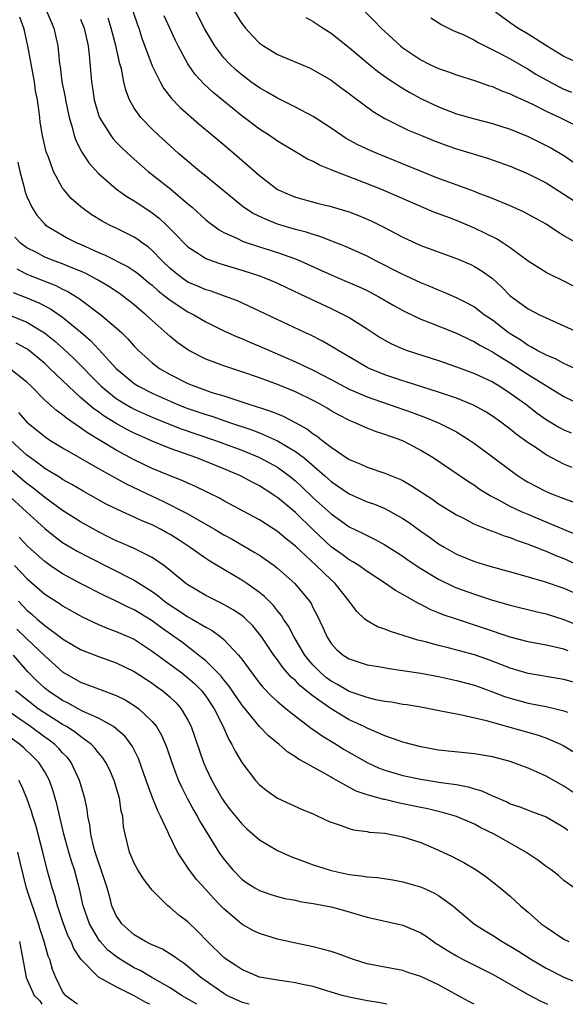
# Model space of a CAD drawing. Units: inches. Extents: x 2504191 to 2505000, y 1554000 to 1557000.
# Drawn here: x 2504250 to 2504311, y 1554000 to 1554110 of the extents above; entities that cross this region are included whole.
import ezdxf

# ---------------------------------------------------------------- set-up
doc = ezdxf.new("R2010")
doc.units = ezdxf.units.IN
doc.header["$MEASUREMENT"] = 0
doc.layers.add('LD25021554_2ft', color=30, linetype='Continuous')

msp = doc.modelspace()

# ---------------------------------------------------------------- linework, layer by layer
at = {"layer": 'LD25021554_2ft'}
for points, elevation in [([(2504262.15, 1554113), (2504263.37, 1554109.37), (2504263.5, 1554109), (2504263.86, 1554107.87), (2504265, 1554104.8), (2504265.89, 1554103), (2504266.28, 1554102.28), (2504267.15, 1554101.15), (2504268.12, 1554100.12), (2504270.26, 1554098.26), (2504271.79, 1554097), (2504272.44, 1554096.44), (2504274.18, 1554095), (2504277, 1554092.53), (2504279, 1554090.98), (2504280.37, 1554090.37), (2504281, 1554090.12), (2504283.45, 1554089.45), (2504285, 1554089.08), (2504286.61, 1554088.61), (2504287, 1554088.47), (2504288.06, 1554088.06), (2504289.47, 1554087.47), (2504290.81, 1554086.81), (2504293, 1554085.64), (2504295, 1554084.74), (2504299, 1554083.28), (2504300.59, 1554082.59), (2504301, 1554082.39), (2504301.86, 1554081.86), (2504303, 1554081.02), (2504304.07, 1554080.07), (2504305, 1554079.12), (2504307, 1554077.64), (2504308.27, 1554077), (2504309, 1554076.65), (2504311, 1554075.76), (2504312.64, 1554075)], 7532), ([(2504273, 1554112.63), (2504275, 1554109.52), (2504275.42, 1554109), (2504276.17, 1554108.17), (2504277, 1554107.31), (2504277.43, 1554107), (2504279, 1554106.05), (2504282.56, 1554104.56), (2504283, 1554104.35), (2504285, 1554103.17), (2504286.24, 1554102.24), (2504287, 1554101.68), (2504287.38, 1554101.38), (2504289.68, 1554099.68), (2504291, 1554098.9), (2504293, 1554097.91), (2504293.61, 1554097.61), (2504295.07, 1554097), (2504296.44, 1554096.44), (2504297.9, 1554095.9), (2504299, 1554095.51), (2504302.46, 1554094.46), (2504305, 1554093.57), (2504307, 1554092.72), (2504309, 1554091.71), (2504311, 1554090.46), (2504313, 1554089.17)], 7538), ([(2504253.15, 1554111), (2504253.71, 1554109.71), (2504254.03, 1554109), (2504254.47, 1554107), (2504254.6, 1554105.4), (2504254.65, 1554105), (2504254.71, 1554104.71), (2504254.92, 1554103), (2504255.27, 1554101.27), (2504255.31, 1554101), (2504255.73, 1554099), (2504256.07, 1554097.93), (2504256.29, 1554097), (2504256.46, 1554096.46), (2504257.13, 1554095.13), (2504257.94, 1554093.94), (2504259, 1554092.76), (2504261.02, 1554091), (2504262.18, 1554090.18), (2504263, 1554089.71), (2504264.62, 1554088.62), (2504265, 1554088.36), (2504265.77, 1554087.77), (2504266.59, 1554087), (2504267.81, 1554085.81), (2504268.58, 1554085), (2504269, 1554084.59), (2504270.12, 1554083.88), (2504271, 1554083.28), (2504271.71, 1554083), (2504272.66, 1554082.66), (2504275, 1554081.97), (2504277, 1554081.32), (2504277.86, 1554081), (2504279, 1554080.51), (2504280.02, 1554080.02), (2504282.22, 1554079), (2504285, 1554077.69), (2504286.4, 1554077), (2504287, 1554076.67), (2504289, 1554075.41), (2504290.46, 1554074.46), (2504291, 1554074.14), (2504291.74, 1554073.74), (2504293, 1554073.17), (2504293.49, 1554073), (2504297, 1554071.9), (2504299, 1554071.19), (2504301, 1554070.42), (2504303, 1554069.49), (2504303.82, 1554069), (2504305, 1554068.24), (2504306.73, 1554067), (2504308.02, 1554066.02), (2504309, 1554065.31), (2504310.44, 1554064.44), (2504311, 1554064.13), (2504311.79, 1554063.79)], 7526), ([(2504312.15, 1554080.15), (2504311, 1554080.74), (2504309.47, 1554081.47), (2504309, 1554081.72), (2504307, 1554082.96), (2504305, 1554084.45), (2504304.2, 1554085), (2504303.47, 1554085.47), (2504301, 1554086.67), (2504299, 1554087.51), (2504297.91, 1554087.91), (2504296.46, 1554088.46), (2504290.53, 1554091), (2504287.98, 1554092.02), (2504285.44, 1554093), (2504285, 1554093.19), (2504283.69, 1554093.69), (2504283, 1554094.09), (2504282.37, 1554094.37), (2504281.11, 1554095.11), (2504279, 1554096.37), (2504278.12, 1554097), (2504277, 1554097.72), (2504275, 1554099.21), (2504273, 1554100.82), (2504271.81, 1554101.81), (2504270.78, 1554102.78), (2504269.82, 1554103.82), (2504268.97, 1554105), (2504267.9, 1554107), (2504267.61, 1554107.61), (2504266.99, 1554109), (2504266.36, 1554110.37)], 7534), ([(2504312.79, 1554084.79), (2504311, 1554085.82), (2504310.26, 1554086.26), (2504309, 1554087.12), (2504307.79, 1554087.79), (2504306.49, 1554088.49), (2504305, 1554089.14), (2504303, 1554089.97), (2504301.42, 1554090.58), (2504301, 1554090.76), (2504298.25, 1554091.75), (2504297, 1554092.22), (2504294.98, 1554093.02), (2504290.12, 1554095), (2504289.34, 1554095.34), (2504287.98, 1554095.98), (2504286.68, 1554096.68), (2504286.19, 1554097), (2504285, 1554097.83), (2504283, 1554099.14), (2504281, 1554100.18), (2504279, 1554101.17), (2504277.85, 1554101.85), (2504277, 1554102.31), (2504276.02, 1554103), (2504275, 1554103.76), (2504274.33, 1554104.33), (2504273.63, 1554105), (2504273, 1554105.69), (2504272, 1554107), (2504270.89, 1554108.89), (2504269.82, 1554111)], 7536), ([(2504288.8, 1554110.8), (2504289.81, 1554109.81), (2504290.59, 1554109), (2504292.75, 1554107), (2504293, 1554106.81), (2504295, 1554105.45), (2504295.88, 1554105), (2504296.65, 1554104.65), (2504297, 1554104.48), (2504298.11, 1554104.11), (2504299, 1554103.76), (2504301, 1554103.13), (2504302.58, 1554102.58), (2504303, 1554102.47), (2504304.01, 1554102.01), (2504305, 1554101.66), (2504305.42, 1554101.42), (2504307, 1554100.71), (2504307.55, 1554100.45), (2504309, 1554099.72), (2504310.55, 1554099), (2504313.53, 1554097.53)], 7542), ([(2504313, 1554104.92), (2504311, 1554105.84), (2504309.05, 1554107), (2504307, 1554108.32), (2504305.85, 1554109), (2504305, 1554109.58), (2504303.06, 1554111)], 7546), ([(2504311.92, 1554059.92), (2504311, 1554060.31), (2504309, 1554061.35), (2504307.88, 1554062.12), (2504307, 1554062.7), (2504305.67, 1554063.67), (2504305, 1554064.21), (2504304.54, 1554064.54), (2504303.93, 1554065), (2504303, 1554065.66), (2504302.18, 1554066.18), (2504300.9, 1554066.9), (2504299, 1554067.66), (2504297, 1554068.35), (2504293.48, 1554069.48), (2504293, 1554069.61), (2504291, 1554070.28), (2504289.24, 1554071), (2504289, 1554071.12), (2504287.81, 1554071.81), (2504285.77, 1554073), (2504285.31, 1554073.31), (2504284.04, 1554074.04), (2504282.71, 1554074.71), (2504282.04, 1554075), (2504277, 1554077.38), (2504274.53, 1554078.53), (2504273.08, 1554079.08), (2504271.61, 1554079.61), (2504271, 1554079.78), (2504270.16, 1554080.16), (2504269, 1554080.64), (2504268.46, 1554081), (2504267.64, 1554081.64), (2504267, 1554082.17), (2504266.13, 1554083), (2504265, 1554084.17), (2504264.56, 1554084.56), (2504263.91, 1554085), (2504263.4, 1554085.4), (2504263, 1554085.66), (2504261, 1554086.65), (2504260.25, 1554087), (2504259.43, 1554087.43), (2504258.2, 1554088.2), (2504257.03, 1554089.03), (2504255.97, 1554089.97), (2504255.1, 1554091), (2504255, 1554091.14), (2504253.97, 1554093), (2504253.41, 1554094.59), (2504253.18, 1554095.18), (2504252.75, 1554097), (2504252.5, 1554098.5), (2504252.44, 1554099), (2504252.39, 1554099.61), (2504252.18, 1554101), (2504251.98, 1554101.98), (2504251.86, 1554103), (2504251.12, 1554107), (2504251, 1554107.5), (2504250.74, 1554108.74), (2504250.66, 1554109), (2504250.21, 1554110.21)], 7524), ([(2504257, 1554109.99), (2504257.4, 1554109), (2504257.86, 1554107), (2504257.98, 1554106.02), (2504258.22, 1554103), (2504258.33, 1554102.33), (2504258.52, 1554101), (2504259, 1554099.32), (2504259.12, 1554099), (2504259.35, 1554098.65), (2504260.37, 1554097), (2504260.64, 1554096.64), (2504261, 1554096.27), (2504261.63, 1554095.63), (2504262.66, 1554094.66), (2504264.56, 1554093), (2504267.07, 1554091), (2504269, 1554089.39), (2504269.46, 1554089), (2504271, 1554087.59), (2504271.32, 1554087.32), (2504272.47, 1554086.47), (2504273, 1554086.19), (2504274.46, 1554085.54), (2504275.18, 1554085.18), (2504277, 1554084.58), (2504279, 1554083.94), (2504281, 1554083.23), (2504281.54, 1554083), (2504283.93, 1554081.93), (2504285, 1554081.43), (2504286.72, 1554080.72), (2504288.11, 1554080.11), (2504289, 1554079.69), (2504290.32, 1554079), (2504292.01, 1554078.01), (2504293, 1554077.46), (2504293.3, 1554077.3), (2504295, 1554076.5), (2504295.8, 1554076.2), (2504299, 1554074.92), (2504300.29, 1554074.29), (2504301, 1554073.98), (2504301.6, 1554073.6), (2504303, 1554072.86), (2504303.36, 1554072.64), (2504305, 1554071.61), (2504307, 1554070.31), (2504311, 1554067.87), (2504312.93, 1554066.93)], 7528), ([(2504312.22, 1554071), (2504311, 1554071.54), (2504310.06, 1554072.06), (2504309, 1554072.47), (2504308.68, 1554072.68), (2504308.02, 1554073), (2504307.39, 1554073.39), (2504307, 1554073.57), (2504306.17, 1554074.17), (2504305, 1554074.85), (2504304.78, 1554075), (2504303, 1554076.37), (2504302.07, 1554077), (2504301, 1554077.83), (2504300.26, 1554078.26), (2504299, 1554078.89), (2504297.53, 1554079.53), (2504297, 1554079.73), (2504296.12, 1554080.12), (2504295, 1554080.55), (2504293.33, 1554081.33), (2504293, 1554081.47), (2504290, 1554083), (2504289, 1554083.54), (2504286.61, 1554084.61), (2504283.74, 1554085.74), (2504283, 1554085.94), (2504282.22, 1554086.22), (2504281, 1554086.52), (2504279, 1554087.12), (2504277.65, 1554087.65), (2504276.3, 1554088.3), (2504275.21, 1554089), (2504275, 1554089.16), (2504271, 1554092.47), (2504270.34, 1554093), (2504267.95, 1554095), (2504267, 1554095.84), (2504265.73, 1554097), (2504265, 1554097.7), (2504263.74, 1554099), (2504263, 1554100.07), (2504262.46, 1554101), (2504262.05, 1554102.05), (2504261.83, 1554103), (2504261.56, 1554104.44), (2504261.4, 1554105), (2504260.95, 1554107.05), (2504260.44, 1554109), (2504260.09, 1554110.09)], 7530), ([(2504282.17, 1554110.17), (2504283, 1554109.75), (2504284.12, 1554109), (2504285, 1554108.44), (2504287, 1554106.83), (2504289.17, 1554105), (2504290.18, 1554104.18), (2504291.35, 1554103.35), (2504291.88, 1554103), (2504292.54, 1554102.54), (2504293.79, 1554101.79), (2504295, 1554101.15), (2504297, 1554100.21), (2504299, 1554099.44), (2504301, 1554098.86), (2504303, 1554098.34), (2504305, 1554097.7), (2504307, 1554096.89), (2504309, 1554095.9), (2504309.59, 1554095.59), (2504311, 1554094.76), (2504313, 1554093.41)], 7540), ([(2504296.14, 1554110.14), (2504297.35, 1554109.35), (2504298.7, 1554108.7), (2504299.73, 1554108.27), (2504301, 1554107.66), (2504301.4, 1554107.4), (2504303.79, 1554106.21), (2504305, 1554105.55), (2504307, 1554104.41), (2504307.87, 1554103.87), (2504309, 1554103.21), (2504310.45, 1554102.45), (2504311, 1554102.19), (2504311.85, 1554101.85)], 7544), ([(2504250.01, 1554094.01), (2504250.23, 1554093), (2504250.65, 1554091.35), (2504250.73, 1554091), (2504250.78, 1554090.78), (2504251, 1554090.21), (2504251.56, 1554089), (2504252.12, 1554088.12), (2504253, 1554087.1), (2504253.1, 1554087), (2504255, 1554085.86), (2504255.55, 1554085.55), (2504256.65, 1554085), (2504257, 1554084.86), (2504259, 1554083.96), (2504259.69, 1554083.69), (2504262.33, 1554082.33), (2504263, 1554081.9), (2504263.51, 1554081.51), (2504264.6, 1554080.6), (2504265, 1554080.29), (2504265.67, 1554079.67), (2504266.54, 1554079), (2504267, 1554078.63), (2504269, 1554077.33), (2504269.66, 1554077), (2504271, 1554076.19), (2504273, 1554075.19), (2504274.51, 1554074.51), (2504275, 1554074.33), (2504275.92, 1554073.92), (2504277, 1554073.5), (2504281, 1554071.75), (2504283, 1554070.79), (2504285, 1554069.76), (2504287, 1554068.69), (2504289, 1554067.83), (2504294.06, 1554066.06), (2504295.53, 1554065.53), (2504297, 1554064.92), (2504299, 1554063.9), (2504300.46, 1554063), (2504301, 1554062.62), (2504303, 1554061.14), (2504305.36, 1554059.36), (2504305.89, 1554059), (2504306.57, 1554058.57), (2504307, 1554058.31), (2504307.84, 1554057.84), (2504309, 1554057.26), (2504309.6, 1554057), (2504311, 1554056.47), (2504312.09, 1554056.08)], 7522), ([(2504312.41, 1554052.41), (2504309, 1554053.85), (2504307, 1554054.68), (2504306.25, 1554055), (2504305, 1554055.6), (2504303.71, 1554056.29), (2504302.76, 1554056.76), (2504301.53, 1554057.53), (2504301, 1554057.91), (2504300.33, 1554058.33), (2504296.4, 1554061), (2504295, 1554061.85), (2504294.26, 1554062.26), (2504293, 1554062.9), (2504291, 1554063.63), (2504289.95, 1554063.95), (2504289, 1554064.33), (2504287.49, 1554065), (2504287.13, 1554065.13), (2504285.8, 1554065.8), (2504285, 1554066.26), (2504284.55, 1554066.55), (2504283.78, 1554067), (2504283, 1554067.41), (2504281, 1554068.38), (2504279, 1554069.19), (2504277, 1554069.93), (2504275, 1554070.63), (2504273, 1554071.29), (2504271, 1554072.05), (2504269.09, 1554073), (2504267.87, 1554073.87), (2504267, 1554074.57), (2504265, 1554076.35), (2504264.31, 1554077), (2504263.58, 1554077.58), (2504263, 1554078.1), (2504261.84, 1554079), (2504261.35, 1554079.35), (2504260.15, 1554080.15), (2504258.89, 1554080.89), (2504257.59, 1554081.59), (2504257, 1554081.85), (2504255.59, 1554082.41), (2504255, 1554082.66), (2504254.07, 1554083), (2504253, 1554083.43), (2504252.07, 1554083.93), (2504251, 1554084.48), (2504250.29, 1554085), (2504249.66, 1554085.66)], 7520), ([(2504249.87, 1554082.13), (2504251, 1554081.53), (2504251.37, 1554081.37), (2504254.24, 1554080.24), (2504255, 1554079.86), (2504255.59, 1554079.59), (2504256.54, 1554079), (2504257, 1554078.69), (2504259.27, 1554077), (2504261, 1554075.53), (2504261.58, 1554075), (2504262.3, 1554074.3), (2504263, 1554073.5), (2504263.49, 1554073), (2504265, 1554071.63), (2504265.83, 1554071), (2504267, 1554070.33), (2504269, 1554069.32), (2504269.75, 1554069), (2504271.68, 1554068.32), (2504273, 1554067.92), (2504275.79, 1554067), (2504276.72, 1554066.72), (2504277, 1554066.62), (2504278.23, 1554066.23), (2504279, 1554065.91), (2504279.65, 1554065.65), (2504280.97, 1554064.97), (2504282.26, 1554064.26), (2504283, 1554063.7), (2504283.43, 1554063.43), (2504283.96, 1554063), (2504285, 1554062.2), (2504287, 1554060.83), (2504288.3, 1554060.3), (2504289, 1554059.97), (2504291, 1554059.32), (2504291.75, 1554059), (2504292.65, 1554058.65), (2504293, 1554058.47), (2504293.94, 1554057.94), (2504296.35, 1554056.35), (2504297, 1554055.89), (2504299, 1554054.66), (2504299.7, 1554054.3), (2504301, 1554053.6), (2504302.86, 1554052.86), (2504303, 1554052.82), (2504304.31, 1554052.31), (2504305, 1554052.11), (2504305.78, 1554051.78), (2504307, 1554051.37), (2504307.26, 1554051.26), (2504307.96, 1554051), (2504308.69, 1554050.69), (2504309, 1554050.59), (2504310.1, 1554050.1), (2504311, 1554049.77), (2504315, 1554047.94)], 7518), ([(2504249.48, 1554079.48), (2504251, 1554078.89), (2504252.33, 1554078.33), (2504253.66, 1554077.66), (2504254.63, 1554077), (2504255, 1554076.73), (2504257, 1554075.07), (2504258.11, 1554074.11), (2504259.09, 1554073.09), (2504261, 1554071), (2504263, 1554069.31), (2504263.48, 1554069), (2504265, 1554068.24), (2504267, 1554067.33), (2504267.77, 1554067), (2504269, 1554066.52), (2504271, 1554065.84), (2504271.65, 1554065.65), (2504273.54, 1554065), (2504276.14, 1554064.14), (2504277, 1554063.8), (2504279, 1554062.93), (2504281, 1554061.74), (2504281.97, 1554061), (2504284.28, 1554059), (2504285, 1554058.36), (2504287, 1554056.99), (2504289, 1554056.11), (2504289.83, 1554055.83), (2504291, 1554055.35), (2504291.67, 1554055), (2504293, 1554054.24), (2504293.74, 1554053.74), (2504295, 1554052.82), (2504296.08, 1554052.08), (2504297, 1554051.43), (2504297.69, 1554051), (2504299, 1554050.26), (2504301, 1554049.43), (2504302.46, 1554049), (2504305.96, 1554048.04), (2504308.78, 1554047.22), (2504311, 1554046.47), (2504313, 1554045.58)], 7516), ([(2504249, 1554076.97), (2504251, 1554076.16), (2504252.98, 1554074.98), (2504254.09, 1554074.09), (2504255.15, 1554073.15), (2504256.17, 1554072.17), (2504259.31, 1554069), (2504261, 1554067.65), (2504262.03, 1554067), (2504262.64, 1554066.64), (2504263, 1554066.46), (2504264, 1554066), (2504265, 1554065.57), (2504267, 1554064.74), (2504268.26, 1554064.26), (2504271.98, 1554063), (2504275, 1554061.88), (2504277, 1554061.06), (2504279, 1554059.96), (2504279.57, 1554059.57), (2504280.31, 1554059), (2504281, 1554058.43), (2504281.75, 1554057.75), (2504283, 1554056.55), (2504285, 1554054.75), (2504286.03, 1554054.03), (2504287, 1554053.33), (2504288.57, 1554052.57), (2504289, 1554052.34), (2504289.91, 1554051.91), (2504291, 1554051.32), (2504293, 1554050.03), (2504293.6, 1554049.6), (2504295, 1554048.66), (2504297, 1554047.45), (2504298.65, 1554046.65), (2504299, 1554046.5), (2504301, 1554045.79), (2504303, 1554045.14), (2504305, 1554044.55), (2504307.85, 1554043.85), (2504309, 1554043.6), (2504311, 1554042.98), (2504313, 1554042.14)], 7514), ([(2504311.46, 1554039.46), (2504311, 1554039.64), (2504310.15, 1554039.85), (2504309, 1554040.09), (2504307, 1554040.47), (2504305, 1554040.99), (2504302.01, 1554042.01), (2504299, 1554042.99), (2504297.5, 1554043.5), (2504297, 1554043.72), (2504296.07, 1554044.07), (2504295, 1554044.65), (2504294.75, 1554044.75), (2504293, 1554045.77), (2504292.19, 1554046.19), (2504291.08, 1554047), (2504289, 1554048.34), (2504288.09, 1554049), (2504287.42, 1554049.42), (2504287, 1554049.64), (2504286.23, 1554050.23), (2504285, 1554051.09), (2504282.99, 1554052.99), (2504281, 1554054.91), (2504279, 1554056.58), (2504278.74, 1554056.74), (2504278.38, 1554057), (2504277, 1554057.88), (2504276.26, 1554058.26), (2504274.87, 1554059), (2504273, 1554059.79), (2504271, 1554060.61), (2504270, 1554061), (2504267, 1554062.05), (2504265, 1554062.87), (2504263.53, 1554063.53), (2504263, 1554063.78), (2504262.18, 1554064.18), (2504261, 1554064.84), (2504259.65, 1554065.65), (2504259, 1554066.14), (2504258.48, 1554066.48), (2504257, 1554067.77), (2504255.64, 1554069), (2504253.59, 1554071), (2504253, 1554071.55), (2504251.11, 1554073.11), (2504251, 1554073.19), (2504249.81, 1554073.81)], 7512), ([(2504313, 1554035.69), (2504311, 1554036.25), (2504307, 1554036.93), (2504305, 1554037.52), (2504303.95, 1554037.95), (2504302.49, 1554038.49), (2504301, 1554039.02), (2504298.22, 1554039.78), (2504297, 1554040.07), (2504295.53, 1554040.47), (2504294.67, 1554040.67), (2504291.61, 1554041.61), (2504291, 1554041.87), (2504290.16, 1554042.16), (2504289, 1554042.81), (2504288.76, 1554043), (2504287.85, 1554043.85), (2504286.99, 1554045), (2504285.43, 1554047), (2504285, 1554047.38), (2504283.32, 1554049), (2504281, 1554051.15), (2504279.97, 1554051.97), (2504279, 1554052.8), (2504277, 1554054.08), (2504273, 1554056.23), (2504272.51, 1554056.51), (2504269.83, 1554057.83), (2504269, 1554058.17), (2504268.44, 1554058.44), (2504267, 1554058.99), (2504265, 1554059.82), (2504263, 1554060.79), (2504261, 1554061.87), (2504257.79, 1554063.79), (2504257, 1554064.38), (2504255.43, 1554065.43), (2504255, 1554065.81), (2504254.3, 1554066.3), (2504253, 1554067.46), (2504251.47, 1554069), (2504251, 1554069.45), (2504249.04, 1554071.04)], 7510), ([(2504250.08, 1554066.08), (2504251.01, 1554065), (2504253, 1554063.38), (2504253.58, 1554063), (2504255, 1554062.14), (2504259, 1554059.83), (2504262.1, 1554058.1), (2504265, 1554056.73), (2504266.18, 1554056.18), (2504268.84, 1554054.84), (2504272.05, 1554053), (2504273, 1554052.42), (2504273.92, 1554051.92), (2504276.46, 1554050.46), (2504277, 1554050.13), (2504278.62, 1554049), (2504279, 1554048.71), (2504280.92, 1554047), (2504282.58, 1554045), (2504282.75, 1554044.75), (2504283, 1554044.23), (2504283.43, 1554043.43), (2504284.07, 1554042.07), (2504284.55, 1554041), (2504285, 1554040.29), (2504285.61, 1554039.61), (2504286.32, 1554039), (2504287, 1554038.56), (2504289, 1554037.92), (2504290.29, 1554037.71), (2504291.48, 1554037.48), (2504293, 1554037.28), (2504293.23, 1554037.23), (2504295, 1554036.97), (2504297, 1554036.6), (2504299, 1554036.17), (2504301, 1554035.62), (2504303, 1554034.9), (2504304.37, 1554034.37), (2504305, 1554034.17), (2504307, 1554033.64), (2504309, 1554033.24), (2504310.1, 1554033), (2504311, 1554032.78), (2504311.38, 1554032.62)], 7508), ([(2504312.13, 1554028.13), (2504311, 1554028.81), (2504310.64, 1554029), (2504309, 1554029.72), (2504308.06, 1554030.06), (2504305, 1554030.92), (2504303, 1554031.45), (2504302.36, 1554031.64), (2504299.74, 1554032.26), (2504299, 1554032.38), (2504297.26, 1554032.74), (2504295, 1554033.16), (2504293.43, 1554033.43), (2504293, 1554033.49), (2504291.74, 1554033.74), (2504291, 1554033.82), (2504289.99, 1554034.01), (2504289, 1554034.26), (2504287, 1554034.94), (2504285.71, 1554035.71), (2504285, 1554036.08), (2504284.47, 1554036.47), (2504283.83, 1554037), (2504283, 1554037.86), (2504282.47, 1554038.47), (2504282.07, 1554039), (2504280.88, 1554041), (2504280.23, 1554042.23), (2504279.69, 1554043), (2504279.43, 1554043.43), (2504279, 1554043.93), (2504278.54, 1554044.54), (2504278.06, 1554045), (2504277.54, 1554045.54), (2504277, 1554045.97), (2504275.56, 1554047), (2504275, 1554047.37), (2504273, 1554048.53), (2504271.46, 1554049.46), (2504271, 1554049.76), (2504269.25, 1554051), (2504267.89, 1554051.89), (2504267, 1554052.45), (2504266.65, 1554052.65), (2504266.01, 1554053), (2504265, 1554053.52), (2504263.95, 1554053.95), (2504263, 1554054.4), (2504261.2, 1554055.2), (2504259.86, 1554055.86), (2504257.29, 1554057.29), (2504256.04, 1554058.04), (2504255, 1554058.6), (2504254.77, 1554058.77), (2504253, 1554059.82), (2504252.35, 1554060.35), (2504251.4, 1554061), (2504251, 1554061.3), (2504249.17, 1554063)], 7506), ([(2504314.21, 1554022.21), (2504311, 1554024.35), (2504309, 1554025.48), (2504307, 1554026.38), (2504305, 1554027.11), (2504303, 1554027.62), (2504301, 1554027.96), (2504297, 1554028.38), (2504295, 1554028.74), (2504294, 1554029), (2504293, 1554029.28), (2504292.58, 1554029.42), (2504291, 1554029.99), (2504289, 1554030.84), (2504288.7, 1554031), (2504287, 1554031.78), (2504285, 1554032.99), (2504283, 1554034.39), (2504281.55, 1554035.55), (2504281, 1554036.15), (2504280.54, 1554036.54), (2504279.61, 1554037.61), (2504279, 1554038.47), (2504278.6, 1554039), (2504277.24, 1554041), (2504277, 1554041.32), (2504276.24, 1554042.24), (2504275.23, 1554043.23), (2504275, 1554043.4), (2504274.06, 1554044.06), (2504272.77, 1554044.77), (2504272.26, 1554045), (2504271, 1554045.64), (2504269, 1554046.84), (2504268.78, 1554047), (2504267, 1554048.45), (2504266.29, 1554049), (2504265, 1554049.88), (2504262.92, 1554050.92), (2504261.53, 1554051.53), (2504261, 1554051.75), (2504260.17, 1554052.17), (2504259, 1554052.74), (2504257, 1554053.87), (2504255, 1554055.15), (2504253, 1554056.58), (2504251.67, 1554057.67), (2504251, 1554058.15), (2504250.54, 1554058.54), (2504248.41, 1554060.41)], 7504), ([(2504248.76, 1554057), (2504250.97, 1554055), (2504253, 1554053.14), (2504254.18, 1554052.18), (2504255, 1554051.58), (2504255.35, 1554051.35), (2504256.61, 1554050.61), (2504257.91, 1554049.91), (2504263, 1554047.35), (2504265, 1554046.09), (2504265.64, 1554045.64), (2504266.39, 1554045), (2504267, 1554044.56), (2504267.96, 1554043.96), (2504269, 1554043.26), (2504269.47, 1554043), (2504271, 1554042.1), (2504271.72, 1554041.72), (2504272.7, 1554041), (2504273, 1554040.75), (2504274.65, 1554039), (2504275, 1554038.55), (2504276.12, 1554037), (2504277, 1554035.87), (2504277.39, 1554035.39), (2504278.38, 1554034.38), (2504279, 1554033.81), (2504279.97, 1554033), (2504281, 1554032.17), (2504282.81, 1554030.81), (2504283, 1554030.7), (2504283.98, 1554029.98), (2504285.61, 1554029), (2504286.46, 1554028.46), (2504289, 1554026.99), (2504290.37, 1554026.37), (2504291, 1554026.13), (2504293, 1554025.55), (2504295, 1554025.12), (2504297.23, 1554024.77), (2504299, 1554024.53), (2504300.29, 1554024.29), (2504301, 1554024.05), (2504301.83, 1554023.83), (2504303, 1554023.26), (2504304.6, 1554022.6), (2504305, 1554022.4), (2504306.06, 1554022.06), (2504307.49, 1554021.49), (2504309, 1554020.93), (2504311, 1554019.76), (2504311.44, 1554019.44)], 7502), ([(2504312.14, 1554013), (2504311, 1554013.83), (2504310.38, 1554014.38), (2504309.58, 1554015), (2504309, 1554015.38), (2504308.09, 1554016.09), (2504306.75, 1554017), (2504303.21, 1554019), (2504301.72, 1554019.72), (2504301, 1554020.11), (2504298.98, 1554020.98), (2504297.43, 1554021.43), (2504297, 1554021.52), (2504295.81, 1554021.81), (2504295, 1554021.96), (2504293, 1554022.4), (2504292.49, 1554022.49), (2504291, 1554022.85), (2504290.87, 1554022.87), (2504289, 1554023.39), (2504287.79, 1554023.79), (2504285.62, 1554025), (2504285.21, 1554025.21), (2504285, 1554025.35), (2504284.15, 1554025.84), (2504283, 1554026.47), (2504282.07, 1554027), (2504281.36, 1554027.36), (2504281, 1554027.63), (2504280.14, 1554028.14), (2504279.17, 1554029), (2504277.98, 1554029.98), (2504277, 1554031.03), (2504275, 1554033.45), (2504273.56, 1554035.56), (2504273, 1554036.22), (2504272.67, 1554036.67), (2504271, 1554038.35), (2504270.19, 1554039), (2504268.38, 1554040.38), (2504267.53, 1554041), (2504266.04, 1554042.04), (2504265, 1554042.81), (2504263, 1554044.06), (2504262.34, 1554044.34), (2504261, 1554045.01), (2504259.63, 1554045.63), (2504257, 1554047), (2504255, 1554048.07), (2504253.61, 1554049), (2504253, 1554049.43), (2504251.13, 1554051.13), (2504250.14, 1554052.14)], 7500), ([(2504249.64, 1554049), (2504251, 1554047.56), (2504253, 1554045.79), (2504254.71, 1554044.71), (2504255, 1554044.5), (2504257.24, 1554043.24), (2504259, 1554042.4), (2504259.99, 1554041.99), (2504261, 1554041.64), (2504263, 1554040.76), (2504265, 1554039.44), (2504268.3, 1554037), (2504269, 1554036.46), (2504269.78, 1554035.78), (2504270.55, 1554035), (2504270.75, 1554034.75), (2504271, 1554034.41), (2504271.92, 1554033), (2504272.84, 1554031.16), (2504273.55, 1554029.55), (2504273.91, 1554029), (2504274.26, 1554028.26), (2504275, 1554027), (2504276.55, 1554025), (2504277, 1554024.51), (2504277.83, 1554023.83), (2504279, 1554023.02), (2504280.37, 1554022.37), (2504281.75, 1554021.75), (2504283, 1554021.25), (2504284.52, 1554020.52), (2504285, 1554020.33), (2504285.99, 1554020.01), (2504287, 1554019.62), (2504287.49, 1554019.49), (2504289, 1554019.28), (2504289.23, 1554019.23), (2504291, 1554019.09), (2504291.52, 1554019), (2504293, 1554018.7), (2504295, 1554018.05), (2504297, 1554017.22), (2504298.51, 1554016.51), (2504299, 1554016.24), (2504299.83, 1554015.83), (2504301.19, 1554015), (2504302.28, 1554014.28), (2504303.89, 1554013), (2504305, 1554012.07), (2504306.14, 1554011), (2504307, 1554010.28), (2504308.47, 1554009), (2504309, 1554008.62), (2504311, 1554007.29), (2504311.55, 1554007)], 7498), ([(2504250.06, 1554045), (2504251, 1554044.01), (2504251.55, 1554043.55), (2504252.17, 1554043), (2504253, 1554042.29), (2504254.78, 1554041), (2504255, 1554040.82), (2504257, 1554039.62), (2504259, 1554038.83), (2504261, 1554038.13), (2504263, 1554037.16), (2504265, 1554035.85), (2504265.49, 1554035.48), (2504266.19, 1554035), (2504267, 1554034.3), (2504267.67, 1554033.67), (2504268.26, 1554033), (2504269, 1554031.73), (2504269.35, 1554031), (2504270.75, 1554027), (2504271, 1554026.41), (2504271.67, 1554025), (2504272.8, 1554023), (2504273, 1554022.69), (2504273.73, 1554021.73), (2504275, 1554020.14), (2504275.59, 1554019.59), (2504277, 1554018.35), (2504279, 1554017.16), (2504280.5, 1554016.5), (2504283, 1554015.59), (2504284.77, 1554015), (2504285, 1554014.94), (2504287, 1554014.51), (2504288.36, 1554014.36), (2504289, 1554014.24), (2504290.16, 1554014.16), (2504291.89, 1554013.89), (2504293, 1554013.68), (2504295.07, 1554013.07), (2504296.45, 1554012.45), (2504297, 1554012.14), (2504298.57, 1554011), (2504301, 1554008.96), (2504302.19, 1554008.19), (2504303, 1554007.72), (2504304.1, 1554007), (2504305, 1554006.48), (2504305.92, 1554005.92), (2504307.36, 1554005), (2504309, 1554004.05), (2504311, 1554003.02), (2504313, 1554002.21)], 7496), ([(2504249.89, 1554041.89), (2504251, 1554040.81), (2504253, 1554038.9), (2504255, 1554037.11), (2504257, 1554035.97), (2504257.71, 1554035.71), (2504259, 1554035.21), (2504261, 1554034.48), (2504261.99, 1554033.99), (2504263, 1554033.37), (2504263.51, 1554033), (2504265, 1554031.58), (2504265.47, 1554031), (2504266.04, 1554030.04), (2504266.49, 1554029), (2504266.63, 1554028.63), (2504267.19, 1554027), (2504267.67, 1554025.67), (2504267.95, 1554025), (2504268.27, 1554024.27), (2504268.96, 1554022.96), (2504269.65, 1554021.65), (2504270.04, 1554021), (2504270.36, 1554020.36), (2504272.44, 1554017), (2504273, 1554016.2), (2504274, 1554015), (2504275, 1554013.98), (2504275.58, 1554013.58), (2504276.48, 1554013), (2504277, 1554012.7), (2504278.26, 1554012.26), (2504279, 1554012.04), (2504279.83, 1554011.83), (2504281, 1554011.61), (2504281.49, 1554011.49), (2504283, 1554011.26), (2504285, 1554010.87), (2504286.48, 1554010.48), (2504289, 1554009.74), (2504293, 1554008.84), (2504295, 1554007.98), (2504295.59, 1554007.59), (2504296.42, 1554007), (2504296.77, 1554006.77), (2504297, 1554006.65), (2504297.99, 1554005.99), (2504299, 1554005.4), (2504299.75, 1554005), (2504303, 1554003.37), (2504307, 1554001.11), (2504308.42, 1554000.35), (2504309.16, 1554000)], 7494), ([(2504300.96, 1554000), (2504300.38, 1554000.31), (2504299.16, 1554001), (2504297, 1554002.17), (2504295, 1554003.12), (2504293.57, 1554003.57), (2504293, 1554003.76), (2504291, 1554004.13), (2504289, 1554004.53), (2504287.5, 1554005), (2504285.67, 1554005.67), (2504285, 1554005.89), (2504284.13, 1554006.13), (2504283, 1554006.42), (2504280.86, 1554006.86), (2504279, 1554007.29), (2504277, 1554007.91), (2504276.25, 1554008.25), (2504275, 1554008.94), (2504273, 1554010.67), (2504272.69, 1554011), (2504271.85, 1554011.85), (2504271, 1554012.81), (2504269.94, 1554013.94), (2504269.08, 1554015.08), (2504267.82, 1554017), (2504266.85, 1554019), (2504266.76, 1554019.24), (2504265.95, 1554021), (2504265.62, 1554021.62), (2504265, 1554023.18), (2504264.32, 1554025), (2504263.46, 1554027.46), (2504262.8, 1554028.8), (2504262.66, 1554029), (2504261.94, 1554029.94), (2504261, 1554030.76), (2504260.7, 1554031), (2504259, 1554031.95), (2504257.29, 1554032.71), (2504256.73, 1554033), (2504255.62, 1554033.62), (2504255, 1554033.91), (2504253.38, 1554035), (2504253, 1554035.31), (2504252.13, 1554036.13), (2504251.13, 1554037.13), (2504249.5, 1554039)], 7492), ([(2504291.2, 1554000), (2504290.28, 1554000.19), (2504289.07, 1554000.38), (2504287.02, 1554000.79), (2504286.21, 1554001), (2504284.5, 1554001.5), (2504283, 1554001.97), (2504281.8, 1554002.2), (2504281, 1554002.4), (2504279, 1554002.68), (2504277, 1554003.03), (2504275, 1554003.9), (2504274.35, 1554004.35), (2504273.32, 1554005), (2504273, 1554005.23), (2504271.17, 1554007), (2504270.12, 1554008.12), (2504269, 1554009.19), (2504267.97, 1554009.97), (2504267, 1554010.82), (2504266.76, 1554011), (2504265, 1554012.75), (2504264.02, 1554014.02), (2504263.41, 1554015), (2504263, 1554015.76), (2504262.48, 1554017), (2504261.97, 1554019), (2504261.81, 1554019.81), (2504261.71, 1554021), (2504261.55, 1554021.55), (2504261.35, 1554023), (2504260.77, 1554025), (2504260.22, 1554026.22), (2504259.84, 1554027), (2504259.51, 1554027.51), (2504259, 1554028.08), (2504258.61, 1554028.61), (2504258.23, 1554029), (2504257, 1554029.91), (2504256.39, 1554030.39), (2504255.43, 1554031), (2504255, 1554031.24), (2504254.35, 1554031.65), (2504253, 1554032.5), (2504252.28, 1554033), (2504251, 1554033.98), (2504249.72, 1554035)], 7490), ([(2504269.98, 1554000), (2504268.29, 1554001), (2504267, 1554001.85), (2504264.98, 1554003), (2504263.73, 1554003.73), (2504263, 1554004.08), (2504261.47, 1554005), (2504261, 1554005.32), (2504260.06, 1554006.06), (2504259.2, 1554007), (2504259, 1554007.26), (2504257.99, 1554009), (2504257.31, 1554011), (2504256.89, 1554012.89), (2504256.31, 1554015), (2504255.98, 1554015.98), (2504255.68, 1554017), (2504255.15, 1554019), (2504254.37, 1554022.37), (2504253.92, 1554023.92), (2504253.53, 1554025), (2504253, 1554025.96), (2504252.35, 1554027), (2504251.68, 1554027.68), (2504250.65, 1554028.65), (2504250.24, 1554029), (2504244.71, 1554033)], 7486), ([(2504275.85, 1554000), (2504275.09, 1554000.2), (2504274.75, 1554000.34), (2504273.33, 1554001), (2504273, 1554001.19), (2504270.44, 1554003), (2504269, 1554004.23), (2504268.56, 1554004.56), (2504267.89, 1554005), (2504267.39, 1554005.39), (2504266.14, 1554006.14), (2504265, 1554006.63), (2504264.76, 1554006.76), (2504264.25, 1554007), (2504263, 1554007.77), (2504261.62, 1554009), (2504261, 1554009.92), (2504260.51, 1554011), (2504260.35, 1554011.65), (2504259.96, 1554013), (2504259.24, 1554015.24), (2504259, 1554015.87), (2504258.63, 1554017), (2504258.49, 1554017.51), (2504258.14, 1554019), (2504258.03, 1554020.03), (2504257.83, 1554021), (2504257.74, 1554021.74), (2504257.47, 1554023), (2504256.9, 1554025), (2504255.96, 1554027), (2504255.54, 1554027.54), (2504255, 1554028.09), (2504254.58, 1554028.58), (2504254.14, 1554029), (2504253.49, 1554029.49), (2504253, 1554029.84), (2504251.42, 1554031), (2504248.56, 1554033)], 7488), ([(2504264.75, 1554000), (2504264.31, 1554000.22), (2504263.01, 1554000.94), (2504261, 1554001.95), (2504259.02, 1554003.02), (2504257.03, 1554005.03), (2504256.24, 1554006.24), (2504255.94, 1554007), (2504255.62, 1554007.62), (2504255.09, 1554009), (2504254.42, 1554011), (2504254.13, 1554012.13), (2504253.83, 1554013), (2504253.27, 1554015), (2504252.78, 1554017), (2504251.99, 1554019.99), (2504251.66, 1554021), (2504251.51, 1554021.51), (2504251.02, 1554023), (2504250.42, 1554024.42), (2504250.12, 1554025)], 7484), ([(2504256.66, 1554000), (2504256.31, 1554000.23), (2504255.33, 1554001), (2504255, 1554001.42), (2504254.23, 1554003), (2504253.87, 1554003.87), (2504253.56, 1554005), (2504253.39, 1554005.39), (2504252.95, 1554007), (2504252.47, 1554008.47), (2504252.32, 1554009), (2504250.96, 1554012.96), (2504250.29, 1554015.71), (2504250.01, 1554017)], 7482), ([(2504250.2, 1554007), (2504250.64, 1554004.64), (2504250.92, 1554003), (2504251.84, 1554001), (2504252.44, 1554000.37), (2504252.67, 1554000)], 7480)]:
    msp.add_lwpolyline(points, dxfattribs=dict(at, elevation=elevation))

doc.saveas('drawing.dxf')
